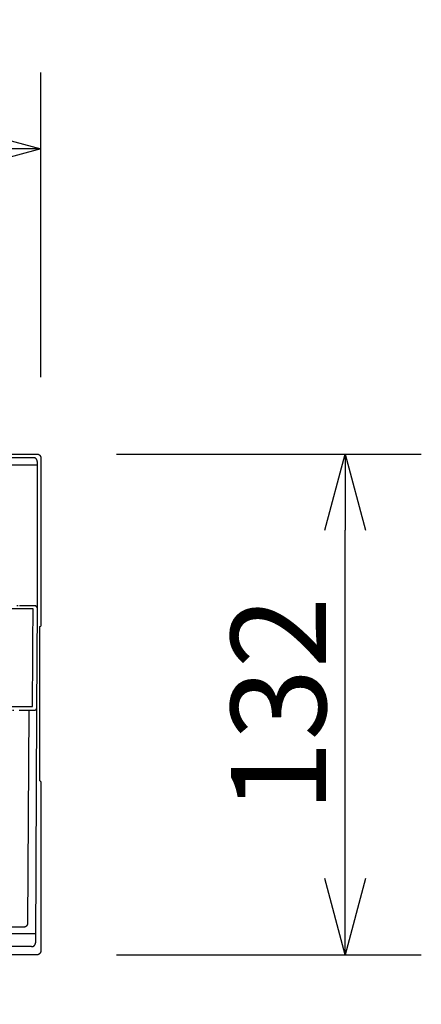
# Model space of a CAD drawing. Extents: x 2 to 138, y 258 to 371.
# Drawn here: x 45 to 56, y 323 to 349 of the extents above; entities that cross this region are included whole.
import ezdxf

# ---------------------------------------------------------------- set-up
doc = ezdxf.new("R2010")
doc.units = 0
doc.layers.get('0').update_dxf_attribs({"linetype": 'CONTINUOUS'})
doc.layers.get('DEFPOINTS').update_dxf_attribs({"linetype": 'CONTINUOUS'})
doc.layers.add('GAIKEI', color=7, linetype='CONTINUOUS')
doc.layers.add('SUNPO', color=3, linetype='CONTINUOUS')
doc.styles.get("Standard").update_dxf_attribs({"font": 'MONOTXT.shx', "bigfont": 'BIGFONT.shx'})
doc.dimstyles.get("Standard").update_dxf_attribs({"dimscale": 0, "dimtxt": 3, "dimasz": 2, "dimexe": 2, "dimexo": 2, "dimgap": 0.09, "dimtad": 3, "dimdec": 4, "dimzin": 0, "dimtxsty": 'STANDARD', "dimblk1": 'OPEN30', "dimblk2": 'OPEN30', "dimsah": 1, "dimcen": 0, "dimazin": 3, "dimtfac": 1, "dimtdec": 4, "dimtofl": 0, "dimtmove": 0, "dimatfit": 3, "dimtolj": 1, "dimtzin": 0})

# ---------------------------------------------------------------- blocks, each defined once
blk = doc.blocks.new('_OPEN30')
at = {"color": 0, "linetype": 'BYBLOCK'}
for p, q in [((-1, 0.268), (0, 0)), ((0, 0), (-1, -0.268)), ((0, 0), (-1, 0))]:
    blk.add_line(p, q, dxfattribs=at)
blk = doc.blocks.new('*D5')
at = {"layer": 'DEFPOINTS', "color": 0}
for p in [(45.79, 337.752), (53.79, 337.752), (45.79, 324.602)]:
    blk.add_point(p, dxfattribs=at)
at = {"layer": 'SUNPO', "color": 0}
for p, q in [((47.79, 337.752), (55.79, 337.752)), ((53.79, 326.602), (53.79, 335.752)), ((47.79, 324.602), (55.79, 324.602))]:
    blk.add_line(p, q, dxfattribs=at)
at = {"layer": 'SUNPO', "color": 0, "xscale": 2, "yscale": 2, "zscale": 2}
for p, rotation in [((53.79, 337.752), 90), ((53.79, 324.602), 270)]:
    blk.add_blockref('_OPEN30', p, dxfattribs=dict(at, rotation=rotation))
at = {"layer": 'SUNPO', "color": 0, "insert": (52.04, 331.177), "char_height": 2.5, "attachment_point": 5, "rotation": 90}
blk.add_mtext('\\A1;132', dxfattribs=at)
blk = doc.blocks.new('*D6')
at = {"layer": 'DEFPOINTS', "color": 0}
for p in [(45.798, 345.77), (24.398, 337.77), (45.798, 337.77)]:
    blk.add_point(p, dxfattribs=at)
at = {"layer": 'SUNPO', "color": 0}
for p, q in [((24.398, 339.77), (24.398, 347.77)), ((45.798, 339.77), (45.798, 347.77)), ((26.398, 345.77), (43.798, 345.77))]:
    blk.add_line(p, q, dxfattribs=at)
at = {"layer": 'SUNPO', "color": 0, "xscale": 2, "yscale": 2, "zscale": 2, "rotation": 180}
blk.add_blockref('_OPEN30', (24.398, 345.77), dxfattribs=at)
at = {"layer": 'SUNPO', "color": 0, "xscale": 2, "yscale": 2, "zscale": 2}
blk.add_blockref('_OPEN30', (45.798, 345.77), dxfattribs=at)
at = {"layer": 'SUNPO', "color": 0, "insert": (35.098, 347.52), "char_height": 2.5, "attachment_point": 5}
blk.add_mtext('\\A1;214', dxfattribs=at)

msp = doc.modelspace()

# ---------------------------------------------------------------- linework, layer by layer
at = {"layer": 'GAIKEI', "linetype": 'CONTINUOUS'}
for p, q in [((24.49808, 337.75227), (45.69819, 337.75227)), ((45.79813, 337.65232), (45.79813, 333.2323)), ((45.79813, 329.13223), (45.79813, 324.70222)), ((45.69814, 324.60227), (41.08689, 324.60227))]:
    msp.add_line(p, q, dxfattribs=at)
at = {"layer": 'GAIKEI', "color": 1, "linetype": 'CONTINUOUS'}
for p, q in [((39.75908, 337.65871), (45.60463, 337.65871)), ((45.60141, 337.45882), (39.79361, 337.45882)), ((45.70136, 337.45882), (45.60141, 337.45882)), ((45.70136, 337.45882), (45.70136, 334.02985)), ((45.70136, 334.02985), (45.69945, 333.70618)), ((45.49946, 333.76655), (45.49946, 333.76655)), ((45.69945, 333.70618), (45.68387, 331.05566)), ((45.48358, 331.00674), (45.45079, 325.42731)), ((45.68705, 331.03886), (45.65811, 324.91576)), ((45.68387, 331.05566), (45.68193, 331.06701)), ((45.68387, 331.05567), (45.68705, 331.03886)), ((45.35077, 325.32756), (24.8455, 325.32756)), ((24.54373, 325.16609), (45.65929, 325.16609)), ((45.55817, 324.81664), (24.6381, 324.81664))]:
    msp.add_line(p, q, dxfattribs=at)
at = {"layer": 'GAIKEI', "color": 7, "linetype": 'CONTINUOUS'}
for p, q in [((45.77455, 329.1745), (45.77144, 333.07091)), ((45.77632, 333.22088), (45.79813, 333.2323))]:
    msp.add_line(p, q, dxfattribs=at)
at = {"layer": 'GAIKEI', "color": 1, "linetype": 'CONTINUOUS'}
for points in [[(43.94946, 331.12754, 0), (43.99894, 331.12754)], [(44.65864, 333.76665, 0), (44.62459, 333.76666)], [(44.52245, 333.76667, 0), (44.4884, 333.76668)], [(44.60013, 333.69058, 0), (44.55028, 333.69059)], [(44.04841, 331.12753, 0), (44.09789, 331.12752)], [(45.20342, 333.76658, 0), (45.16937, 333.76659)], [(44.25121, 333.69063, -0.00000001), (44.20133, 333.69063)], [(44.14737, 331.12752, 0.00000001), (44.19684, 331.12751, 0.00000001), (44.24632, 331.1275)], [(44.74969, 333.69056, 0.00000001), (44.69984, 333.69057)], [(44.10163, 333.69065, -0.00000001), (44.05218, 333.69065, -0.00000001), (44.00193, 333.69066)], [(45.09086, 331.0185, 0.00000001), (45.05705, 331.0185)], [(43.85859, 333.69068, -0.00000003), (43.80253, 333.69069, -0.00000005), (43.7162, 333.6907, -0.00000003), (43.60313, 333.69071)], [(43.90771, 331.01866, 0.00000003), (43.87363, 331.01866, 0.00000003), (43.83875, 331.01866, 0.00000003), (43.806, 331.01867, 0.00000001), (43.7764, 331.01867, 0.00000004), (43.73838, 331.01868, 0.00000007), (43.67982, 331.01868, 0.00000003), (43.60313, 331.01869)], [(44.39474, 331.12748, 0.00000001), (44.44422, 331.12748)], [(44.94909, 333.69054, 0.00000002), (44.89924, 333.69054)], [(44.54317, 331.12747, 0.00000002), (44.59265, 331.12746, 0.00000002), (44.64212, 331.12745, 0.00000002), (44.6916, 331.12745, 0.00000002), (44.74107, 331.12744, 0.00000002), (44.79055, 331.12743, 0.00000002), (44.84003, 331.12743, 0.00000002), (44.8895, 331.12742, 0.00000003), (44.93895, 331.12741, 0.00000003), (44.98845, 331.12741, 0.00000003), (45.03803, 331.1274, 0.00000003), (45.0874, 331.12739, 0.00000003), (45.13648, 331.12739, 0.00000003), (45.18635, 331.12738, 0.00000004), (45.23739, 331.12737, 0.00000003), (45.2853, 331.12737), (45.32862, 331.12736, 0.00000005), (45.38425, 331.12735, 0.00000009), (45.46994, 331.12734, 0.00000004), (45.58216, 331.12733, 0.00000002)], [(45.59715, 333.69045), (45.5473, 333.69046, 0.00000003), (45.49744, 333.69046, 0.00000003), (45.44759, 333.69047, 0.00000003), (45.39774, 333.69048, 0.00000003), (45.34789, 333.69048, 0.00000003), (45.29804, 333.69049, 0.00000003), (45.24819, 333.6905, 0.00000003), (45.19834, 333.6905, 0.00000002), (45.14849, 333.69051, 0.00000002), (45.09864, 333.69052, 0.00000002), (45.04879, 333.69052, 0.00000002), (44.99894, 333.69053)], [(44.68512, 331.01855, 0.00000001), (44.6513, 331.01856)], [(44.61749, 331.01856, 0.00000001), (44.58368, 331.01857, 0.00000002), (44.54987, 331.01857, 0.00000002), (44.51606, 331.01858, 0.00000002), (44.48224, 331.01858, 0.00000002), (44.44843, 331.01858, 0.00000002), (44.41462, 331.01859)], [(44.38081, 331.01859, 0.00000002), (44.347, 331.0186)], [(44.31318, 331.0186, 0.00000002), (44.27937, 331.01861, 0.00000002), (44.24556, 331.01861)], [(44.21175, 331.01862, 0.00000002), (44.17794, 331.01862, 0.00000002), (44.14412, 331.01862, 0.00000002), (44.11031, 331.01863)], [(44.0765, 331.01863, 0.00000002), (44.0427, 331.01864, 0.00000002), (44.00888, 331.01864, 0.00000003), (43.975, 331.01865, 0.00000003), (43.94125, 331.01865)], [(45.64606, 333.76653), (45.61201, 333.76653, -0.00000213), (45.57796, 333.76654, -0.00000276), (45.54391, 333.76654, -0.00000214), (45.50986, 333.76654, -0.00000012), (45.47581, 333.76655, 0.00000054), (45.44176, 333.76655, 0.00000003), (45.40771, 333.76656, -0.00000014), (45.37367, 333.76656), (45.33962, 333.76657, 0.00000004), (45.30557, 333.76657), (45.27152, 333.76657), (45.23747, 333.76658)], [(45.63186, 331.01843), (45.59805, 331.01843, -0.00000005), (45.56424, 331.01844, -0.00000006), (45.53042, 331.01844, -0.00000005), (45.49661, 331.01845), (45.4628, 331.01845), (45.42899, 331.01846), (45.39518, 331.01846), (45.36136, 331.01846), (45.32755, 331.01847), (45.29374, 331.01847), (45.25993, 331.01848), (45.22611, 331.01848)], [(45.70457, 337.55877), (45.70446, 337.56353, 0.01279381), (45.7041, 337.56835, 0.01214689), (45.7035, 337.57324, 0.01196406), (45.70265, 337.57818, 0.01246834), (45.70153, 337.58314, 0.0127055), (45.70014, 337.58811, 0.01285952), (45.69846, 337.59307, 0.01295958), (45.69652, 337.59798, 0.01316512), (45.69428, 337.60284, 0.01327352), (45.69177, 337.60761, 0.01341673), (45.68898, 337.61228, 0.01348792), (45.68593, 337.61681, 0.01358485), (45.68261, 337.62119, 0.01363825), (45.67906, 337.62539, 0.0137075), (45.67526, 337.6294, 0.01369762), (45.67126, 337.63319, 0.01363404), (45.66706, 337.63675, 0.01370762), (45.66268, 337.64006, 0.01387275), (45.65813, 337.64312, 0.01352013), (45.65348, 337.6459, 0.01270474), (45.64874, 337.64841, 0.01366429), (45.64385, 337.65065, 0.01570225), (45.63878, 337.6526, 0.01235824), (45.63398, 337.65427, 0.00538318), (45.6296, 337.65563, 0.01616569), (45.62405, 337.65678, 0.02703955), (45.61561, 337.65781, 0.01385566), (45.60463, 337.65871, 0.00761787)], [(45.70457, 337.55877), (45.7045, 337.55867, 0.05918352), (45.70443, 337.55852, 0.03338699), (45.70436, 337.55833, 0.02036704), (45.70428, 337.55809, 0.01373628), (45.70421, 337.5578, 0.00973557), (45.70414, 337.55746, 0.00732898), (45.70407, 337.55707, 0.00565992), (45.704, 337.55664, 0.00454283), (45.70392, 337.55616, 0.00370081), (45.70385, 337.55564, 0.00309799), (45.70378, 337.55506, 0.00261704), (45.70371, 337.55445, 0.00225663), (45.70364, 337.55378, 0.00195689), (45.70357, 337.55307, 0.00172467), (45.70351, 337.55232, 0.00152601), (45.70344, 337.55152, 0.00136886), (45.70337, 337.55067, 0.00122915), (45.7033, 337.54978, 0.00111492), (45.70324, 337.54885, 0.0010094), (45.70317, 337.54787, 0.00091903), (45.70311, 337.54685, 0.00083929), (45.70304, 337.54578, 0.00077314), (45.70298, 337.54468, 0.00071339), (45.70292, 337.54353, 0.00066292), (45.70285, 337.54234, 0.00061688), (45.70279, 337.54111, 0.00057777), (45.70273, 337.53984, 0.00054166), (45.70268, 337.53854, 0.00051078), (45.70262, 337.53719, 0.00048201), (45.70256, 337.53581, 0.00045733), (45.7025, 337.53439, 0.00043405), (45.70245, 337.53294, 0.00041397), (45.7024, 337.53144, 0.0003951), (45.70234, 337.52992, 0.00037906), (45.70229, 337.52836, 0.00036283), (45.70224, 337.52676, 0.00034795), (45.70219, 337.52513, 0.00033311), (45.70214, 337.52347, 0.0003193), (45.7021, 337.52178, 0.00030656), (45.70205, 337.52006, 0.00029546), (45.70201, 337.51831, 0.00028499), (45.70197, 337.51653, 0.00027574), (45.70192, 337.51472, 0.00026702), (45.70188, 337.51288, 0.00025939), (45.70184, 337.51102, 0.00025214), (45.70181, 337.50914, 0.00024583), (45.70177, 337.50723, 0.00023981), (45.70174, 337.50529, 0.00023463), (45.7017, 337.50334, 0.00022966), (45.70167, 337.50136, 0.00022543), (45.70164, 337.49936, 0.00022139), (45.70161, 337.49735, 0.00021806), (45.70158, 337.49531, 0.00021438), (45.70156, 337.49325, 0.00021074), (45.70153, 337.49118, 0.0002063), (45.70151, 337.4891, 0.00020142), (45.70149, 337.487, 0.00019984), (45.70147, 337.48488, 0.00020096), (45.70145, 337.48275, 0.00019273), (45.70143, 337.48061, 0.00017804), (45.70142, 337.47848, 0.00019458), (45.70141, 337.47631, 0.00022997), (45.70139, 337.47407, 0.00017311), (45.70138, 337.47196, 0.00005868), (45.70138, 337.47006, 0.00024301), (45.70137, 337.4676, 0.00041688), (45.70136, 337.4638, 0.000203), (45.70136, 337.45882, 0.00010717)], [(45.58216, 331.12733), (45.58239, 331.19205, -0.00002797), (45.58263, 331.25676, -0.000028), (45.58288, 331.32143, -0.00002801), (45.58314, 331.38608, -0.00002803), (45.58341, 331.45071, -0.00002805), (45.58368, 331.51531, -0.00002807), (45.58396, 331.57988, -0.00002809), (45.58424, 331.64442, -0.00002811), (45.58453, 331.70894, -0.00002813), (45.58483, 331.77342, -0.00002816), (45.58514, 331.83788, -0.00002818), (45.58546, 331.9023, -0.00002821), (45.58578, 331.96669, -0.00002823), (45.58611, 332.03105, -0.00002826), (45.58644, 332.09537, -0.00002829), (45.58678, 332.15966, -0.00002832), (45.58713, 332.22392, -0.00002835), (45.58749, 332.28814, -0.00002838), (45.58786, 332.35232, -0.00002841), (45.58823, 332.41647, -0.00002845), (45.58861, 332.48058, -0.00002848), (45.58899, 332.54465, -0.0000285), (45.58938, 332.60868, -0.00002856), (45.58978, 332.67267, -0.00002865), (45.59019, 332.73663, -0.00002861), (45.59061, 332.80053, -0.00002848), (45.59103, 332.86436, -0.00002877), (45.59146, 332.92821, -0.00002939), (45.59189, 332.99212, -0.0000286), (45.59233, 333.05573, -0.00002675), (45.59278, 333.11891, -0.00002957), (45.59324, 333.18306, -0.00003531), (45.59372, 333.24865, -0.00002685), (45.59417, 333.3102, -0.00000922), (45.59459, 333.36583, -0.00003795), (45.59514, 333.43715, -0.00006553), (45.596, 333.54686, -0.00003213), (45.59715, 333.69045, -0.00001705)], [(45.69644, 333.72585), (45.69608, 333.72757, 0.00954607), (45.69565, 333.72927, 0.00968589), (45.69516, 333.73096, 0.00964044), (45.6946, 333.73262, 0.00942525), (45.69399, 333.73425, 0.00927864), (45.69331, 333.73586, 0.00914961), (45.69257, 333.73745, 0.00903056), (45.69178, 333.73901, 0.00889398), (45.69094, 333.74054, 0.00878053), (45.69004, 333.74204, 0.00866318), (45.68908, 333.74351, 0.00856526), (45.68808, 333.74494, 0.00846561), (45.68703, 333.74634, 0.00838497), (45.68593, 333.74771, 0.00830645), (45.68479, 333.74904, 0.00824552), (45.6836, 333.75033, 0.00818975), (45.68237, 333.75159, 0.00814972), (45.68111, 333.7528, 0.00811728), (45.6798, 333.75397, 0.00809974), (45.67845, 333.7551, 0.00809312), (45.67707, 333.75618, 0.00809586), (45.67565, 333.75721, 0.0081083), (45.6742, 333.7582, 0.00814079), (45.67272, 333.75915, 0.00819699), (45.67122, 333.76004, 0.00822446), (45.66968, 333.76088, 0.0082358), (45.66812, 333.76166, 0.00837945), (45.66653, 333.7624, 0.00864836), (45.66492, 333.76307, 0.00847997), (45.66329, 333.7637, 0.00798392), (45.66165, 333.76426, 0.00896148), (45.65997, 333.76477, 0.01093485), (45.65823, 333.76521, 0.00832031), (45.65659, 333.76559, 0.00263166), (45.65509, 333.76591, 0.01213582), (45.65315, 333.76617, 0.02158369), (45.65013, 333.76637, 0.01056258), (45.64617, 333.76652, 0.00553102)], [(45.68193, 331.06701), (45.68191, 331.06632, -0.00365045), (45.68189, 331.06562, -0.00365086), (45.68186, 331.06493, -0.00364388), (45.68182, 331.06424, -0.00363267), (45.68177, 331.06355, -0.00362467), (45.68171, 331.06286, -0.00361821), (45.68164, 331.06217, -0.00361259), (45.68156, 331.06148, -0.00360776), (45.68147, 331.06079, -0.003604), (45.68137, 331.0601, -0.00360135), (45.68126, 331.05942, -0.0035995), (45.68114, 331.05873, -0.00359893), (45.68101, 331.05805, -0.00359902), (45.68086, 331.05737, -0.00360058), (45.68071, 331.05669, -0.0036025), (45.68055, 331.05601, -0.00360594), (45.68038, 331.05533, -0.00360999), (45.6802, 331.05466, -0.00361627), (45.68001, 331.05399, -0.00362109), (45.67981, 331.05332, -0.00362612), (45.6796, 331.05266, -0.00362444), (45.67938, 331.052, -0.00361585), (45.67915, 331.05134, -0.0036092), (45.67892, 331.05068, -0.00360337), (45.67867, 331.05003, -0.00359833), (45.67841, 331.04938, -0.00359341), (45.67814, 331.04874, -0.00358937), (45.67787, 331.0481, -0.00358584), (45.67758, 331.04746, -0.00358299), (45.67729, 331.04683, -0.00358081), (45.67698, 331.0462, -0.00357902), (45.67667, 331.04557, -0.00357796), (45.67635, 331.04495, -0.00357759), (45.67602, 331.04434, -0.00357864), (45.67568, 331.04372, -0.00357614), (45.67533, 331.04312, -0.00357042), (45.67497, 331.04252, -0.00356482), (45.6746, 331.04192, -0.00355883), (45.67423, 331.04133, -0.00355397), (45.67384, 331.04074, -0.00354993), (45.67345, 331.04016, -0.00354656), (45.67305, 331.03958, -0.00354393), (45.67264, 331.03901, -0.00354188), (45.67223, 331.03845, -0.0035408), (45.6718, 331.03789, -0.00354009), (45.67137, 331.03734, -0.00354049), (45.67093, 331.03679, -0.00354115), (45.67048, 331.03625, -0.00354317), (45.67002, 331.03571, -0.003545), (45.66955, 331.03519, -0.00354803), (45.66908, 331.03466, -0.00355176), (45.6686, 331.03415, -0.00355806), (45.66811, 331.03364, -0.00355742), (45.66762, 331.03314, -0.00355084), (45.66712, 331.03264, -0.0035434), (45.66661, 331.03216, -0.0035342), (45.66609, 331.03168, -0.00352705), (45.66557, 331.0312, -0.00352092), (45.66504, 331.03074, -0.00351595), (45.6645, 331.03028, -0.00351156), (45.66395, 331.02983, -0.00350834), (45.6634, 331.02938, -0.00350603), (45.66285, 331.02895, -0.00350468), (45.66229, 331.02852, -0.0035044), (45.66172, 331.0281, -0.00350486), (45.66114, 331.02769, -0.00350648), (45.66056, 331.02728, -0.00350892), (45.65998, 331.02689, -0.00351299), (45.65939, 331.0265, -0.00351292), (45.65879, 331.02612, -0.00350847), (45.65819, 331.02575, -0.00350452), (45.65758, 331.02539, -0.00350022), (45.65697, 331.02503, -0.00349688), (45.65635, 331.02469, -0.0034939), (45.65573, 331.02435, -0.00349161), (45.6551, 331.02403, -0.00348974), (45.65447, 331.02371, -0.00348831), (45.65383, 331.0234, -0.00348736), (45.65319, 331.0231, -0.00348716), (45.65254, 331.0228, -0.00348812), (45.6519, 331.02252, -0.0034875), (45.65124, 331.02225, -0.00348583), (45.65058, 331.02198, -0.00348287), (45.64992, 331.02173, -0.00347859), (45.64926, 331.02148, -0.00347577), (45.64859, 331.02124, -0.00347417), (45.64792, 331.02101, -0.00347311), (45.64724, 331.02079, -0.00347276), (45.64657, 331.02059, -0.0034737), (45.64589, 331.02039, -0.00347646), (45.6452, 331.0202, -0.00347703), (45.64452, 331.02001, -0.00347597), (45.64383, 331.01984, -0.00347806), (45.64314, 331.01968, -0.00348285), (45.64244, 331.01953, -0.00347365), (45.64175, 331.01939, -0.00345291), (45.64105, 331.01926, -0.00348371), (45.64035, 331.01913, -0.00355631), (45.63965, 331.01902, -0.00345632), (45.63894, 331.01892, -0.00322773), (45.63825, 331.01882, -0.00355727), (45.63753, 331.01874, -0.00423255), (45.63681, 331.01867, -0.003213), (45.63612, 331.0186, -0.00110524), (45.6355, 331.01855, -0.00452589), (45.6347, 331.01851, -0.00779988), (45.63347, 331.01846, -0.00381803), (45.63186, 331.01843, -0.00202281)], [(45.45079, 325.42731), (45.45074, 325.42463, -0.00619599), (45.45063, 325.42196, -0.0062812), (45.45044, 325.41932, -0.00634058), (45.45019, 325.41669, -0.00637139), (45.44988, 325.41408, -0.00641115), (45.4495, 325.41149, -0.00644758), (45.44905, 325.40892, -0.0064837), (45.44854, 325.40638, -0.00651157), (45.44796, 325.40385, -0.00653993), (45.44732, 325.40135, -0.00656177), (45.44662, 325.39887, -0.00658264), (45.44585, 325.39642, -0.00659744), (45.44502, 325.39399, -0.00661036), (45.44412, 325.39159, -0.00661802), (45.44316, 325.38921, -0.00662277), (45.44214, 325.38686, -0.00662309), (45.44105, 325.38454, -0.00661967), (45.43991, 325.38224, -0.00661284), (45.4387, 325.37998, -0.00660106), (45.43743, 325.37774, -0.00658654), (45.4361, 325.37554, -0.00656755), (45.43471, 325.37336, -0.00654793), (45.43325, 325.37121, -0.00649535), (45.43174, 325.3691, -0.00641837), (45.43017, 325.36703, -0.00635258), (45.42855, 325.36499, -0.00629207), (45.42687, 325.36298, -0.00624462), (45.42514, 325.36102, -0.00620545), (45.42336, 325.3591, -0.00617751), (45.42153, 325.35722, -0.00615847), (45.41965, 325.35539, -0.0061497), (45.41773, 325.3536, -0.00615093), (45.41576, 325.35186, -0.00616128), (45.41376, 325.35018, -0.00618261), (45.41171, 325.34854, -0.00621214), (45.40963, 325.34696, -0.00625406), (45.40751, 325.34543, -0.00630223), (45.40535, 325.34396, -0.00636217), (45.40316, 325.34255, -0.00641396), (45.40094, 325.3412, -0.00645401), (45.39869, 325.33991, -0.00648848), (45.39641, 325.33867, -0.00652106), (45.3941, 325.3375, -0.0065569), (45.39176, 325.33639, -0.00660022), (45.38938, 325.33535, -0.0066083), (45.38698, 325.33436, -0.00659228), (45.38456, 325.33344, -0.00666971), (45.3821, 325.33259, -0.00682948), (45.37962, 325.3318, -0.00664066), (45.37712, 325.33107, -0.00620017), (45.37461, 325.33041, -0.00686678), (45.37203, 325.32982, -0.00822247), (45.36936, 325.32929, -0.0061949), (45.36685, 325.32884, -0.00203759), (45.36456, 325.32846, -0.00880346), (45.36157, 325.32813, -0.01510612), (45.35691, 325.32783, -0.00726429), (45.35077, 325.32756, -0.00379929)], [(45.55817, 324.81664), (45.56292, 324.81677, 0.01266004), (45.56773, 324.81714, 0.01201965), (45.57261, 324.81775, 0.01183752), (45.57754, 324.81861, 0.01233346), (45.5825, 324.81974, 0.01256729), (45.58746, 324.82113, 0.01272021), (45.5924, 324.8228, 0.01282134), (45.59731, 324.82474, 0.01302755), (45.60216, 324.82696, 0.01313962), (45.60692, 324.82945, 0.01328703), (45.61158, 324.83222, 0.01336505), (45.61611, 324.83525, 0.01346931), (45.62048, 324.83854, 0.01353224), (45.62468, 324.84207, 0.01361147), (45.62868, 324.84583, 0.01361358), (45.63247, 324.8498, 0.01356236), (45.63603, 324.85396, 0.01364886), (45.63934, 324.8583, 0.01382698), (45.6424, 324.8628, 0.013489), (45.64519, 324.86741, 0.01268695), (45.64771, 324.87209, 0.01365933), (45.64995, 324.87694, 0.01571469), (45.65192, 324.88196, 0.01237876), (45.65359, 324.88671, 0.00539083), (45.65496, 324.89104, 0.01621438), (45.65613, 324.89654, 0.02716034), (45.65718, 324.90489, 0.01392878), (45.65811, 324.91576, 0.00765995)]]:
    msp.add_lwpolyline(points, format="xyb", dxfattribs=at)
at = {"layer": 'GAIKEI', "linetype": 'CONTINUOUS'}
for points in [[(45.69819, 337.75227), (45.7009, 337.75223, -0.00633972), (45.70359, 337.75213, -0.00643589), (45.70627, 337.75195, -0.00649476), (45.70892, 337.75171, -0.00651173), (45.71156, 337.7514, -0.00654214), (45.71417, 337.75103, -0.00657), (45.71676, 337.75058, -0.00659806), (45.71933, 337.75007, -0.00661527), (45.72187, 337.74949, -0.00663459), (45.7244, 337.74885, -0.00664585), (45.72689, 337.74814, -0.00665762), (45.72937, 337.74737, -0.00666174), (45.73181, 337.74653, -0.00666562), (45.73424, 337.74563, -0.00666289), (45.73663, 337.74466, -0.006659), (45.739, 337.74363, -0.00664949), (45.74134, 337.74254, -0.00663808), (45.74365, 337.74138, -0.00662219), (45.74593, 337.74016, -0.00660341), (45.74818, 337.73889, -0.00658104), (45.75039, 337.73754, -0.00655596), (45.75258, 337.73614, -0.00652914), (45.75474, 337.73468, -0.00647722), (45.75686, 337.73316, -0.00640687), (45.75894, 337.73159, -0.00634846), (45.76099, 337.72996, -0.00629607), (45.763, 337.72827, -0.00625667), (45.76497, 337.72653, -0.00622569), (45.7669, 337.72475, -0.00620608), (45.76878, 337.72291, -0.00619571), (45.77061, 337.72103, -0.00619571), (45.7724, 337.7191, -0.00620609), (45.77414, 337.71714, -0.00622568), (45.77582, 337.71513, -0.00625664), (45.77745, 337.71308, -0.00629607), (45.77903, 337.71099, -0.00634853), (45.78055, 337.70887, -0.00640685), (45.78201, 337.70672, -0.00647693), (45.78341, 337.70453, -0.00652921), (45.78475, 337.70231, -0.00655698), (45.78603, 337.70006, -0.00658072), (45.78725, 337.69778, -0.00659964), (45.7884, 337.69547, -0.00662312), (45.7895, 337.69313, -0.00665099), (45.79053, 337.69076, -0.00664562), (45.79149, 337.68837, -0.00661384), (45.79239, 337.68595, -0.00667584), (45.79323, 337.6835, -0.00681604), (45.79401, 337.68102, -0.0066154), (45.79472, 337.67853, -0.00616646), (45.79536, 337.67603, -0.00680559), (45.79594, 337.67346, -0.00811441), (45.79645, 337.67081, -0.00611438), (45.79689, 337.6683, -0.00204087), (45.79726, 337.66602, -0.00863552), (45.79758, 337.66305, -0.0147546), (45.79787, 337.65842, -0.00709666), (45.79813, 337.65232, -0.00371707)], [(45.79813, 324.70222), (45.7981, 324.69951, -0.00634405), (45.79799, 324.69682, -0.00644054), (45.79782, 324.69414, -0.00649945), (45.79758, 324.69149, -0.00651608), (45.79727, 324.68885, -0.00654625), (45.79689, 324.68624, -0.00657389), (45.79645, 324.68365, -0.00660172), (45.79593, 324.68108, -0.00661861), (45.79536, 324.67853, -0.00663764), (45.79471, 324.67601, -0.00664856), (45.794, 324.67351, -0.00666001), (45.79323, 324.67104, -0.00666376), (45.79239, 324.66859, -0.00666728), (45.79149, 324.66617, -0.00666415), (45.79052, 324.66377, -0.0066599), (45.78949, 324.6614, -0.00664997), (45.78839, 324.65906, -0.00663819), (45.78724, 324.65675, -0.00662189), (45.78602, 324.65447, -0.00660274), (45.78474, 324.65222, -0.00657997), (45.7834, 324.65, -0.00655453), (45.782, 324.64781, -0.0065273), (45.78053, 324.64566, -0.00647532), (45.77901, 324.64354, -0.00640525), (45.77744, 324.64145, -0.00634711), (45.7758, 324.6394, -0.00629507), (45.77412, 324.63739, -0.00625599), (45.77238, 324.63542, -0.00622536), (45.77059, 324.6335, -0.0062061), (45.76876, 324.63162, -0.0061961), (45.76687, 324.62978, -0.00619645), (45.76495, 324.62799, -0.00620723), (45.76298, 324.62626, -0.00622719), (45.76097, 324.62457, -0.00625857), (45.75892, 324.62294, -0.00629838), (45.75683, 324.62136, -0.00635128), (45.75471, 324.61984, -0.00640999), (45.75255, 324.61838, -0.00648049), (45.75036, 324.61698, -0.00653282), (45.74814, 324.61564, -0.00656024), (45.74589, 324.61436, -0.00658366), (45.74361, 324.61315, -0.00660217), (45.7413, 324.61199, -0.00662528), (45.73896, 324.6109, -0.0066527), (45.73659, 324.60987, -0.0066469), (45.7342, 324.6089, -0.00661464), (45.73178, 324.608, -0.00667616), (45.72933, 324.60716, -0.00681578), (45.72685, 324.60639, -0.00661473), (45.72435, 324.60568, -0.00616548), (45.72185, 324.60504, -0.00680381), (45.71928, 324.60446, -0.00811126), (45.71663, 324.60395, -0.00611189), (45.71412, 324.60351, -0.00204073), (45.71184, 324.60314, -0.0086305), (45.70887, 324.60282, -0.01474383), (45.70424, 324.60253, -0.00709125), (45.69814, 324.60227, -0.00371431)]]:
    msp.add_lwpolyline(points, format="xyb", dxfattribs=at)
at = {"layer": 'GAIKEI', "color": 7, "linetype": 'CONTINUOUS'}
for points in [[(45.77144, 333.07091), (45.77144, 333.07423, -0.00022095), (45.77143, 333.07756, -0.00022277), (45.77144, 333.08088, -0.00022177), (45.77144, 333.0842, -0.000218), (45.77145, 333.08751, -0.00021576), (45.77146, 333.09082, -0.00021409), (45.77148, 333.09411, -0.00021291), (45.77149, 333.0974, -0.0002115), (45.77151, 333.10067, -0.00021081), (45.77154, 333.10392, -0.00021011), (45.77156, 333.10716, -0.00021006), (45.77159, 333.11039, -0.00020996), (45.77162, 333.11359, -0.00021056), (45.77165, 333.11677, -0.00021114), (45.77168, 333.11993, -0.00021239), (45.77172, 333.12307, -0.00021363), (45.77176, 333.12617, -0.00021568), (45.7718, 333.12926, -0.00021787), (45.77185, 333.13231, -0.00022105), (45.77189, 333.13533, -0.00022461), (45.77194, 333.13832, -0.00022884), (45.77199, 333.14127, -0.00023321), (45.77205, 333.1442, -0.00023836), (45.7721, 333.14708, -0.00024375), (45.77216, 333.14993, -0.00025), (45.77222, 333.15274, -0.00025657), (45.77228, 333.15551, -0.00026412), (45.77235, 333.15824, -0.00027208), (45.77241, 333.16092, -0.00028119), (45.77248, 333.16356, -0.00029084), (45.77255, 333.16616, -0.00030179), (45.77262, 333.16871, -0.00031341), (45.77269, 333.17121, -0.00032677), (45.77277, 333.17366, -0.00034127), (45.77284, 333.17606, -0.00035687), (45.77292, 333.17841, -0.00037257), (45.773, 333.1807, -0.0003897), (45.77309, 333.18294, -0.00040667), (45.77317, 333.18512, -0.00042665), (45.77325, 333.18725, -0.00044796), (45.77334, 333.18932, -0.0004727), (45.77343, 333.19134, -0.000499), (45.77352, 333.19329, -0.00052972), (45.77361, 333.19518, -0.00056277), (45.7737, 333.19702, -0.00060152), (45.7738, 333.19879, -0.00064362), (45.77389, 333.2005, -0.00069332), (45.77399, 333.20214, -0.00074796), (45.77409, 333.20372, -0.000813), (45.77419, 333.20524, -0.00088538), (45.77429, 333.20669, -0.00097268), (45.77439, 333.20807, -0.00107165), (45.77449, 333.20938, -0.0011898), (45.77459, 333.21063, -0.00132087), (45.77469, 333.2118, -0.00147625), (45.7748, 333.21291, -0.00164552), (45.7749, 333.21394, -0.00188782), (45.77501, 333.21491, -0.00220578), (45.77512, 333.2158, -0.00250074), (45.77523, 333.21662, -0.00271809), (45.77533, 333.21738, -0.00355889), (45.77544, 333.21806, -0.00526858), (45.77555, 333.21867, -0.00516699), (45.77566, 333.2192, -0.00204182), (45.77576, 333.21965, -0.00979099), (45.77588, 333.22006, -0.03159166), (45.77607, 333.22047, -0.03221629), (45.77632, 333.22088, -0.02614082)], [(45.77346, 329.17517), (45.77455, 329.1745, -0.00621764), (45.77562, 329.17379, -0.00624446), (45.77668, 329.17307, -0.00623828), (45.77772, 329.17231, -0.00620931), (45.77873, 329.17154, -0.00619367), (45.77973, 329.17073, -0.00618219), (45.7807, 329.1699, -0.00617351), (45.78166, 329.16905, -0.00616534), (45.78259, 329.16818, -0.00616109), (45.7835, 329.16728, -0.00615899), (45.78439, 329.16636, -0.00615962), (45.78526, 329.16542, -0.00616324), (45.7861, 329.16446, -0.00616873), (45.78692, 329.16347, -0.006178), (45.78771, 329.16247, -0.00618826), (45.78848, 329.16144, -0.00620314), (45.78922, 329.1604, -0.00621778), (45.78994, 329.15934, -0.00623756), (45.79063, 329.15826, -0.00625682), (45.7913, 329.15716, -0.00628269), (45.79193, 329.15605, -0.00630397), (45.79254, 329.15491, -0.00632978), (45.79312, 329.15376, -0.00636026), (45.79367, 329.1526, -0.00640531), (45.79419, 329.15142, -0.00641668), (45.79469, 329.15023, -0.00641097), (45.79515, 329.14902, -0.00649934), (45.79558, 329.1478, -0.0066771), (45.79597, 329.14656, -0.00650839), (45.79634, 329.14531, -0.00609227), (45.79667, 329.14406, -0.00678615), (45.79697, 329.14278, -0.00818983), (45.79724, 329.14145, -0.00618076), (45.79748, 329.1402, -0.00198578), (45.79767, 329.13906, -0.0088888), (45.79784, 329.13758, -0.01545055), (45.79799, 329.13527, -0.00746978), (45.79813, 329.13223, -0.0039065)]]:
    msp.add_lwpolyline(points, format="xyb", dxfattribs=at)

# ---------------------------------------------------------------- dimensions: what is measured, and where the dimension line sits
at = {"layer": 'SUNPO'}
for p1, p2, distance, text, picture, middle in [((24.39813, 337.77001), (45.79813, 337.77001), 8, '214', '*D6', (35.09813, 347.52001)), ((45.79028, 324.60227), (45.79028, 337.75227), -8, '132', '*D5', (52.04028, 331.17727))]:
    dim = msp.add_aligned_dim(p1=p1, p2=p2, distance=distance, text=text, dimstyle='STANDARD', override={"dimscale": 1, "dimtxt": 2.5, "dimgap": 0.5, "dimtofl": 1, "dimtmove": 0}, dxfattribs=at)
    dim.commit()
    dim.dimension.update_dxf_attribs({"geometry": picture, "text_midpoint": middle})

doc.saveas('drawing.dxf')
